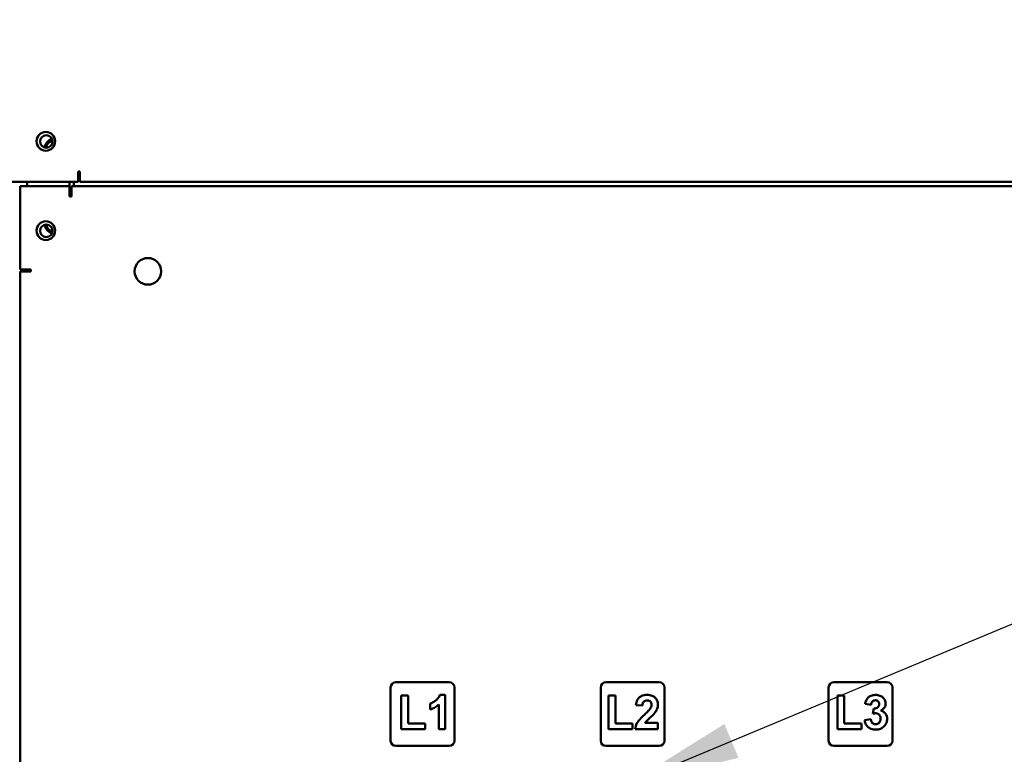
# Model space of a CAD drawing. Units: inches. Extents: x 2 to 225, y 5 to 142.
# Drawn here: x 53 to 64, y 108 to 117 of the extents above; entities that cross this region are included whole.
import ezdxf

# ---------------------------------------------------------------- set-up
doc = ezdxf.new("R2010")
doc.units = ezdxf.units.IN
doc.header["$LTSCALE"] = 13.333333
doc.header["$MEASUREMENT"] = 0
doc.layers.add('Symbol (ANSI)', color=7, linetype='Continuous', lineweight=25)
doc.layers.add('Visible (ANSI)', color=7, linetype='Continuous', lineweight=50)
doc.styles.add('Note Text (ANSI)', font='tahoma.ttf')
doc.dimstyles.new('Default (ANSI)$7', dxfattribs={"dimscale": 13.333333, "dimtxt": 0.12, "dimasz": 0.098425, "dimexe": 0.125, "dimexo": 0.0625, "dimgap": 0.031496, "dimtad": 0, "dimtih": 1, "dimtoh": 1, "dimrnd": 1e-08, "dimzin": 4, "dimdsep": 46, "dimtxsty": 'Note Text (ANSI)', "dimcen": 0.09, "dimdle": 0.393701, "dimclrd": 256, "dimclre": 256, "dimclrt": 256, "dimadec": 0, "dimazin": 1, "dimtfac": 1, "dimtofl": 0, "dimtmove": 0, "dimatfit": 3, "dimfxl": 1, "dimtolj": 1, "dimtzin": 4, "dimlwd": -1, "dimlwe": -1, "dimarcsym": 0})

msp = doc.modelspace()

# ---------------------------------------------------------------- linework, layer by layer
at = {"layer": 'Visible (ANSI)'}
for p, q in [((53.259, 114.61), (53.259, 114.732)), ((53.259, 114.732), (53.279, 114.732)), ((53.279, 114.732), (53.279, 114.694)), ((53.259, 114.61), (51.849, 114.61)), ((52.659, 114.56), (52.659, 114.61)), ((53.159, 114.61), (53.159, 114.56)), ((53.209, 114.56), (53.209, 114.61)), ((53.279, 114.694), (53.279, 114.61)), ((68.195, 114.61), (53.279, 114.61)), ((52.579, 114.56), (53.159, 114.56)), ((52.579, 113.58), (52.579, 114.56)), ((53.159, 114.438), (53.159, 114.56)), ((53.179, 114.56), (68.195, 114.56)), ((53.179, 114.56), (53.179, 114.475)), ((53.179, 114.438), (53.159, 114.438)), ((53.179, 114.475), (53.179, 114.438)), ((52.579, 113.58), (52.701, 113.58)), ((52.579, 90.11), (52.579, 113.56)), ((52.664, 113.56), (52.579, 113.56)), ((52.701, 113.56), (52.664, 113.56)), ((52.701, 113.58), (52.701, 113.56)), ((56.995, 108.732), (57.621, 108.732)), ((59.464, 108.732), (60.09, 108.732)), ((62.144, 108.732), (62.77, 108.732)), ((56.933, 108.044), (56.933, 108.67)), ((57.575, 108.582), (57.512, 108.582)), ((57.575, 108.18), (57.575, 108.582)), ((57.683, 108.67), (57.683, 108.044)), ((59.402, 108.044), (59.402, 108.67)), ((60.152, 108.67), (60.152, 108.044)), ((62.082, 108.044), (62.082, 108.67)), ((62.832, 108.67), (62.832, 108.044)), ((57.137, 108.577), (57.056, 108.577)), ((57.056, 108.577), (57.056, 108.18)), ((57.137, 108.248), (57.137, 108.577)), ((57.399, 108.481), (57.399, 108.411)), ((57.498, 108.469), (57.498, 108.18)), ((59.575, 108.577), (59.495, 108.577)), ((59.495, 108.577), (59.495, 108.18)), ((59.575, 108.248), (59.575, 108.577)), ((62.266, 108.577), (62.185, 108.577)), ((62.185, 108.577), (62.185, 108.18)), ((62.266, 108.248), (62.266, 108.577)), ((62.51, 108.477), (62.581, 108.465)), ((59.816, 108.463), (59.893, 108.456)), ((62.612, 108.423), (62.603, 108.361)), ((57.338, 108.248), (57.137, 108.248)), ((57.338, 108.18), (57.338, 108.248)), ((59.776, 108.248), (59.575, 108.248)), ((59.776, 108.18), (59.776, 108.248)), ((60.076, 108.252), (59.923, 108.252)), ((60.076, 108.18), (60.076, 108.252)), ((62.467, 108.248), (62.266, 108.248)), ((62.467, 108.18), (62.467, 108.248)), ((62.579, 108.296), (62.505, 108.287)), ((57.056, 108.18), (57.338, 108.18)), ((57.498, 108.18), (57.575, 108.18)), ((59.495, 108.18), (59.776, 108.18)), ((59.807, 108.18), (60.076, 108.18)), ((62.185, 108.18), (62.467, 108.18)), ((57.621, 107.982), (56.995, 107.982)), ((60.09, 107.982), (59.464, 107.982)), ((62.77, 107.982), (62.144, 107.982))]:
    msp.add_line(p, q, dxfattribs=at)
for centre, radius in [((52.879, 115.088), 0.11), ((52.884, 115.086), 0.0735), ((52.879, 114.038), 0.11), ((52.884, 114.036), 0.0735), ((54.079, 113.56), 0.156)]:
    msp.add_circle(centre, radius, dxfattribs=at)
for centre, radius, start, end in [((52.984, 114.999), 0.12, 105.5132, 172.1149), ((52.979, 114.999), 0.097, 103.2447, 171.6828), ((52.984, 114.124), 0.12, 187.8851, 254.4868), ((52.979, 114.124), 0.097, 188.2825, 256.752), ((56.995, 108.67), 0.062, 90, 180), ((57.621, 108.67), 0.062, 0, 90), ((59.464, 108.67), 0.062, 90, 180), ((60.09, 108.67), 0.062, 0, 90), ((62.144, 108.67), 0.062, 90, 180), ((62.77, 108.67), 0.062, 0, 90), ((56.995, 108.044), 0.062, 180, 270), ((57.621, 108.044), 0.062, 270, 0), ((59.464, 108.044), 0.062, 180, 270), ((60.09, 108.044), 0.062, 270, 0), ((62.144, 108.044), 0.062, 180, 270), ((62.77, 108.044), 0.062, 270, 0)]:
    msp.add_arc(centre, radius, start, end, dxfattribs=at)
for points, knots in [([(57.512, 108.582), (57.507, 108.567), (57.499, 108.554), (57.485, 108.536), (57.474, 108.524), (57.435, 108.497), (57.417, 108.487), (57.399, 108.481)], [-0.866711, -0.866711, -0.866711, -0.866711, -0.3598153, -0.3598153, -0.147582, -0.147582, 0, 0, 0, 0]), ([(59.949, 108.582), (59.937, 108.582), (59.926, 108.581), (59.904, 108.577), (59.894, 108.574), (59.871, 108.564), (59.861, 108.557), (59.845, 108.542), (59.837, 108.532), (59.823, 108.503), (59.818, 108.483), (59.816, 108.463)], [-0.4245751, -0.4245751, -0.4245751, -0.4245751, -0.3680596, -0.3680596, -0.3159526, -0.3159526, -0.2484839, -0.2484839, -0.1495156, -0.1495156, 0, 0, 0, 0]), ([(60.076, 108.471), (60.076, 108.478), (60.075, 108.486), (60.072, 108.501), (60.07, 108.507), (60.062, 108.527), (60.054, 108.539), (60.036, 108.555), (60.025, 108.565), (59.989, 108.579), (59.969, 108.582), (59.949, 108.582)], [-0.7462576, -0.7462576, -0.7462576, -0.7462576, -0.6288011, -0.6288011, -0.516826, -0.516826, -0.2987645, -0.2987645, -0.1503778, -0.1503778, 0, 0, 0, 0]), ([(62.634, 108.582), (62.62, 108.582), (62.606, 108.58), (62.578, 108.572), (62.565, 108.566), (62.542, 108.549), (62.534, 108.538), (62.52, 108.514), (62.514, 108.495), (62.51, 108.477)], [-0.3165751, -0.3165751, -0.3165751, -0.3165751, -0.2668433, -0.2668433, -0.2116944, -0.2116944, -0.1402403, -0.1402403, 0, 0, 0, 0]), ([(62.724, 108.546), (62.719, 108.552), (62.713, 108.557), (62.699, 108.566), (62.692, 108.57), (62.669, 108.579), (62.651, 108.582), (62.634, 108.582)], [-0.2559282, -0.2559282, -0.2559282, -0.2559282, -0.1939836, -0.1939836, -0.1325835, -0.1325835, 0, 0, 0, 0]), ([(57.399, 108.411), (57.417, 108.417), (57.435, 108.425), (57.469, 108.445), (57.484, 108.456), (57.498, 108.469)], [-0.2948291, -0.2948291, -0.2948291, -0.2948291, -0.1457616, -0.1457616, 0, 0, 0, 0]), ([(59.893, 108.456), (59.893, 108.467), (59.895, 108.478), (59.903, 108.497), (59.907, 108.502), (59.914, 108.509), (59.919, 108.512), (59.932, 108.517), (59.939, 108.518), (59.947, 108.518)], [-0.1627229, -0.1627229, -0.1627229, -0.1627229, -0.1314052, -0.1314052, -0.1050459, -0.1050459, -0.0580564, -0.0580564, 0, 0, 0, 0]), ([(59.947, 108.518), (59.952, 108.518), (59.956, 108.518), (59.965, 108.516), (59.969, 108.515), (59.978, 108.51), (59.983, 108.507), (59.99, 108.5), (59.993, 108.495), (59.998, 108.482), (59.999, 108.473), (59.999, 108.465)], [-0.1837894, -0.1837894, -0.1837894, -0.1837894, -0.160526, -0.160526, -0.1395584, -0.1395584, -0.106765, -0.106765, -0.0625325, -0.0625325, 0, 0, 0, 0]), ([(59.999, 108.465), (59.999, 108.457), (59.997, 108.449), (59.992, 108.433), (59.988, 108.426), (59.983, 108.418)], [-0.1281149, -0.1281149, -0.1281149, -0.1281149, -0.0673227, -0.0673227, 0, 0, 0, 0]), ([(60.035, 108.368), (60.048, 108.384), (60.059, 108.401), (60.071, 108.431), (60.076, 108.448), (60.076, 108.471)], [-0.4321583, -0.4321583, -0.4321583, -0.4321583, -0.1702934, -0.1702934, 0, 0, 0, 0]), ([(62.581, 108.465), (62.582, 108.473), (62.584, 108.481), (62.591, 108.498), (62.596, 108.503), (62.603, 108.51), (62.607, 108.513), (62.619, 108.518), (62.625, 108.519), (62.632, 108.519)], [-0.1485886, -0.1485886, -0.1485886, -0.1485886, -0.1244203, -0.1244203, -0.0947864, -0.0947864, -0.0493678, -0.0493678, 0, 0, 0, 0]), ([(62.676, 108.475), (62.676, 108.471), (62.675, 108.467), (62.674, 108.459), (62.672, 108.455), (62.668, 108.446), (62.664, 108.441), (62.657, 108.434), (62.651, 108.43), (62.633, 108.424), (62.622, 108.423), (62.612, 108.423)], [-0.4302018, -0.4302018, -0.4302018, -0.4302018, -0.348594, -0.348594, -0.2724903, -0.2724903, -0.1498611, -0.1498611, -0.0770843, -0.0770843, 0, 0, 0, 0]), ([(62.632, 108.519), (62.635, 108.519), (62.639, 108.518), (62.645, 108.517), (62.648, 108.516), (62.657, 108.512), (62.661, 108.509), (62.668, 108.503), (62.67, 108.499), (62.675, 108.488), (62.676, 108.481), (62.676, 108.475)], [-0.1425114, -0.1425114, -0.1425114, -0.1425114, -0.1284363, -0.1284363, -0.1154466, -0.1154466, -0.0887034, -0.0887034, -0.0493561, -0.0493561, 0, 0, 0, 0]), ([(62.695, 108.396), (62.707, 108.402), (62.719, 108.411), (62.736, 108.429), (62.742, 108.437), (62.751, 108.457), (62.752, 108.468), (62.752, 108.479)], [-0.2738222, -0.2738222, -0.2738222, -0.2738222, -0.1668232, -0.1668232, -0.0850091, -0.0850091, 0, 0, 0, 0]), ([(62.752, 108.479), (62.752, 108.492), (62.75, 108.503), (62.741, 108.526), (62.733, 108.537), (62.724, 108.546)], [-0.1898749, -0.1898749, -0.1898749, -0.1898749, -0.0968691, -0.0968691, 0, 0, 0, 0]), ([(59.92, 108.353), (59.856, 108.294), (59.837, 108.265), (59.817, 108.227), (59.81, 108.204), (59.807, 108.18)], [-0.3289568, -0.3289568, -0.3289568, -0.3289568, -0.1838101, -0.1838101, 0, 0, 0, 0]), ([(59.983, 108.418), (59.978, 108.411), (59.969, 108.401), (59.949, 108.38), (59.933, 108.365), (59.92, 108.353)], [-0.2207406, -0.2207406, -0.2207406, -0.2207406, -0.1383334, -0.1383334, 0, 0, 0, 0]), ([(59.923, 108.252), (59.932, 108.267), (59.945, 108.28), (59.993, 108.325), (60.021, 108.35), (60.035, 108.368)], [-0.4997756, -0.4997756, -0.4997756, -0.4997756, -0.1762901, -0.1762901, 0, 0, 0, 0]), ([(62.603, 108.361), (62.61, 108.363), (62.616, 108.364), (62.628, 108.366), (62.633, 108.367), (62.638, 108.367)], [-0.08975837, -0.08975837, -0.08975837, -0.08975837, -0.04067737, -0.04067737, 0, 0, 0, 0]), ([(62.638, 108.367), (62.642, 108.367), (62.645, 108.366), (62.652, 108.365), (62.655, 108.364), (62.664, 108.36), (62.67, 108.356), (62.679, 108.347), (62.683, 108.341), (62.69, 108.324), (62.692, 108.314), (62.692, 108.304)], [-0.3086731, -0.3086731, -0.3086731, -0.3086731, -0.2672487, -0.2672487, -0.2273462, -0.2273462, -0.1448627, -0.1448627, -0.0751904, -0.0751904, 0, 0, 0, 0]), ([(62.77, 108.3), (62.77, 108.311), (62.769, 108.321), (62.764, 108.34), (62.76, 108.348), (62.749, 108.364), (62.742, 108.373), (62.72, 108.388), (62.708, 108.393), (62.695, 108.396)], [-0.4325968, -0.4325968, -0.4325968, -0.4325968, -0.3151562, -0.3151562, -0.2038787, -0.2038787, -0.0989355, -0.0989355, 0, 0, 0, 0]), ([(62.505, 108.287), (62.506, 108.272), (62.51, 108.258), (62.522, 108.231), (62.53, 108.22), (62.55, 108.2), (62.563, 108.191), (62.598, 108.177), (62.617, 108.174), (62.636, 108.174)], [-0.5808474, -0.5808474, -0.5808474, -0.5808474, -0.430163, -0.430163, -0.2855972, -0.2855972, -0.1461255, -0.1461255, 0, 0, 0, 0]), ([(62.635, 108.237), (62.629, 108.237), (62.623, 108.238), (62.612, 108.242), (62.607, 108.245), (62.597, 108.252), (62.592, 108.258), (62.583, 108.275), (62.58, 108.286), (62.579, 108.296)], [-0.2982363, -0.2982363, -0.2982363, -0.2982363, -0.2238876, -0.2238876, -0.151107, -0.151107, -0.0794768, -0.0794768, 0, 0, 0, 0]), ([(62.692, 108.304), (62.692, 108.298), (62.691, 108.292), (62.689, 108.281), (62.688, 108.276), (62.682, 108.262), (62.676, 108.256), (62.667, 108.247), (62.662, 108.244), (62.649, 108.239), (62.643, 108.237), (62.635, 108.237)], [-0.2000669, -0.2000669, -0.2000669, -0.2000669, -0.173431, -0.173431, -0.1493381, -0.1493381, -0.1042758, -0.1042758, -0.0540846, -0.0540846, 0, 0, 0, 0]), ([(62.636, 108.174), (62.646, 108.174), (62.656, 108.175), (62.676, 108.178), (62.685, 108.181), (62.711, 108.193), (62.725, 108.204), (62.746, 108.226), (62.755, 108.238), (62.767, 108.268), (62.77, 108.284), (62.77, 108.3)], [-0.4753799, -0.4753799, -0.4753799, -0.4753799, -0.4155705, -0.4155705, -0.3590241, -0.3590241, -0.243424, -0.243424, -0.1257026, -0.1257026, 0, 0, 0, 0])]:
    msp.add_open_spline(points, degree=3, knots=knots, dxfattribs=at)

# ---------------------------------------------------------------- leaders
at = {"layer": 'Symbol (ANSI)', "annotation_type": 0, "has_hookline": 1, "hookline_direction": 0, "text_width": 10.597}
msp.add_leader([(59.728, 107.536), (81.277, 116.517), (82.589, 116.517)], dimstyle='Default (ANSI)$7', override={"dimtad": 0}, dxfattribs=at)

doc.saveas('drawing.dxf')
